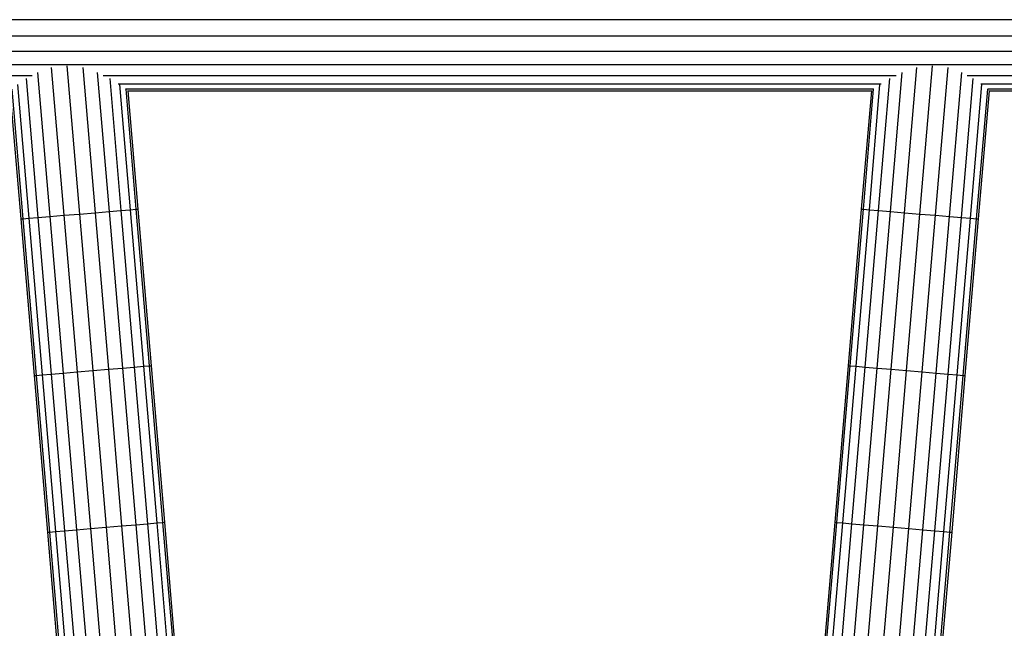
# Model space of a CAD drawing. Units: millimetres. Extents: x 419414 to 428114, y 68768 to 76478.
# Drawn here: x 423575 to 423844, y 74165 to 74332 of the extents above; entities that cross this region are included whole.
import ezdxf

# ---------------------------------------------------------------- set-up
doc = ezdxf.new("R2010")
doc.units = ezdxf.units.MM
doc.layers.add('МАФЫ НАШИ', color=7, linetype='Continuous', lineweight=25)

# ---------------------------------------------------------------- blocks, each defined once
blk = doc.blocks.new('пробк5343')
at = {"layer": 'МАФЫ НАШИ'}
for p, q in [((424906.09, 74331.84), (423011.71, 74331.84)), ((424906.68, 74327.3), (423011.12, 74327.3)), ((424907.24, 74323.12), (423010.57, 74323.12)), ((424907.72, 74319.46), (423010.08, 74319.46)), ((423579.51, 74317.43), (423582.86, 74277.96)), ((423583.26, 74318.77), (423586.7, 74278.29)), ((423587.52, 74319.24), (423590.97, 74278.65)), ((423591.85, 74318.77), (423595.23, 74279.01)), ((423595.83, 74317.43), (423599.07, 74279.34)), ((423813.05, 74279.34), (423816.29, 74317.43)), ((423816.89, 74279.01), (423820.26, 74318.77)), ((423821.15, 74278.65), (423824.6, 74319.24)), ((423825.42, 74278.29), (423828.86, 74318.77)), ((423829.26, 74277.96), (423832.61, 74317.43)), ((423578.04, 74316.45), (423310.18, 74316.45)), ((423573.99, 74314.09), (423577.1, 74277.47)), ((423576.38, 74315.74), (423579.61, 74277.69)), ((423814.65, 74316.45), (423597.47, 74316.45)), ((423599.25, 74315.74), (423602.32, 74279.62)), ((423810.53, 74314.22), (423601.59, 74314.22)), ((423601.92, 74314.09), (423604.83, 74279.83)), ((423807.29, 74279.83), (423810.2, 74314.09)), ((423809.8, 74279.62), (423812.87, 74315.74)), ((423832.51, 74277.69), (423835.74, 74315.74)), ((424101.94, 74316.45), (423834.08, 74316.45)), ((423835.02, 74277.47), (423838.13, 74314.09)), ((424098.2, 74314.22), (423837.83, 74314.22)), ((423571.92, 74312.37), (423574.9, 74277.29)), ((423572.42, 74312.84), (423575.48, 74277.34)), ((423603.7, 74312.84), (423603.65, 74312.92)), ((423808.42, 74312.84), (423603.7, 74312.84)), ((423603.7, 74312.84), (423606.45, 74279.97)), ((423604.28, 74312.37), (423604.27, 74312.44)), ((423604.28, 74312.37), (423807.84, 74312.37)), ((423607.03, 74280.02), (423604.28, 74312.37)), ((423807.84, 74312.37), (423805.09, 74280.02)), ((423805.66, 74279.97), (423808.42, 74312.84)), ((423807.85, 74312.44), (423807.84, 74312.37)), ((423808.42, 74312.84), (423808.47, 74312.92)), ((423836.64, 74277.34), (423839.7, 74312.84)), ((423837.21, 74277.29), (423840.2, 74312.37)), ((423839.7, 74312.84), (423839.67, 74312.92)), ((424096.33, 74312.84), (423839.7, 74312.84)), ((423840.2, 74312.37), (423840.2, 74312.44)), ((423840.2, 74312.37), (424095.82, 74312.37)), ((423590.97, 74278.65), (423595.23, 74279.01)), ((423595.23, 74279.01), (423599.07, 74279.34)), ((423595.23, 74279.01), (423598.88, 74236.14)), ((423599.07, 74279.34), (423602.32, 74279.62)), ((423599.07, 74279.34), (423602.71, 74236.47)), ((423602.32, 74279.62), (423604.83, 74279.83)), ((423602.32, 74279.62), (423605.97, 74236.74)), ((423604.83, 74279.83), (423606.45, 74279.97)), ((423604.83, 74279.83), (423608.48, 74236.96)), ((423606.45, 74279.97), (423607.03, 74280.02)), ((423606.45, 74279.97), (423610.1, 74237.09)), ((423610.67, 74237.14), (423607.03, 74280.02)), ((423805.09, 74280.02), (423801.45, 74237.14)), ((423802.02, 74237.09), (423805.66, 74279.97)), ((423803.64, 74236.96), (423807.29, 74279.83)), ((423805.09, 74280.02), (423805.66, 74279.97)), ((423805.66, 74279.97), (423807.29, 74279.83)), ((423806.15, 74236.74), (423809.8, 74279.62)), ((423807.29, 74279.83), (423809.8, 74279.62)), ((423809.4, 74236.47), (423813.05, 74279.34)), ((423809.8, 74279.62), (423813.05, 74279.34)), ((423813.05, 74279.34), (423816.89, 74279.01)), ((423813.24, 74236.14), (423816.89, 74279.01)), ((423816.89, 74279.01), (423821.15, 74278.65)), ((423574.9, 74277.29), (423575.48, 74277.34)), ((423574.9, 74277.29), (423578.55, 74234.41)), ((423575.48, 74277.34), (423577.1, 74277.47)), ((423575.48, 74277.34), (423579.12, 74234.46)), ((423577.1, 74277.47), (423579.61, 74277.69)), ((423577.1, 74277.47), (423580.74, 74234.6)), ((423579.61, 74277.69), (423582.86, 74277.96)), ((423579.61, 74277.69), (423583.26, 74234.81)), ((423582.86, 74277.96), (423586.7, 74278.29)), ((423582.86, 74277.96), (423586.51, 74235.09)), ((423586.7, 74278.29), (423590.97, 74278.65)), ((423586.7, 74278.29), (423590.34, 74235.41)), ((423590.97, 74278.65), (423594.61, 74235.78)), ((423817.51, 74235.78), (423821.15, 74278.65)), ((423821.15, 74278.65), (423825.42, 74278.29)), ((423821.78, 74235.41), (423825.42, 74278.29)), ((423825.42, 74278.29), (423829.26, 74277.96)), ((423825.61, 74235.09), (423829.26, 74277.96)), ((423828.86, 74234.81), (423832.51, 74277.69)), ((423829.26, 74277.96), (423832.51, 74277.69)), ((423831.38, 74234.6), (423835.02, 74277.47)), ((423832.51, 74277.69), (423835.02, 74277.47)), ((423833, 74234.46), (423836.64, 74277.34)), ((423833.57, 74234.41), (423837.21, 74277.29)), ((423835.02, 74277.47), (423836.64, 74277.34)), ((423836.64, 74277.34), (423837.21, 74277.29)), ((423594.61, 74235.78), (423598.88, 74236.14)), ((423598.88, 74236.14), (423602.71, 74236.47)), ((423598.88, 74236.14), (423602.52, 74193.26)), ((423602.71, 74236.47), (423605.97, 74236.74)), ((423602.71, 74236.47), (423606.36, 74193.59)), ((423605.97, 74236.74), (423608.48, 74236.96)), ((423605.97, 74236.74), (423609.61, 74193.87)), ((423608.48, 74236.96), (423610.1, 74237.09)), ((423608.48, 74236.96), (423612.12, 74194.08)), ((423610.1, 74237.09), (423610.67, 74237.14)), ((423610.1, 74237.09), (423613.74, 74194.22)), ((423614.32, 74194.27), (423610.67, 74237.14)), ((423801.45, 74237.14), (423797.8, 74194.27)), ((423798.38, 74194.22), (423802.02, 74237.09)), ((423800, 74194.08), (423803.64, 74236.96)), ((423801.45, 74237.14), (423802.02, 74237.09)), ((423802.02, 74237.09), (423803.64, 74236.96)), ((423802.51, 74193.87), (423806.15, 74236.74)), ((423803.64, 74236.96), (423806.15, 74236.74)), ((423805.76, 74193.59), (423809.4, 74236.47)), ((423806.15, 74236.74), (423809.4, 74236.47)), ((423809.4, 74236.47), (423813.24, 74236.14)), ((423809.6, 74193.26), (423813.24, 74236.14)), ((423813.24, 74236.14), (423817.51, 74235.78)), ((423578.55, 74234.41), (423579.12, 74234.46)), ((423578.55, 74234.41), (423582.19, 74191.54)), ((423579.12, 74234.46), (423580.74, 74234.6)), ((423579.12, 74234.46), (423582.77, 74191.58)), ((423580.74, 74234.6), (423583.26, 74234.81)), ((423580.74, 74234.6), (423584.39, 74191.72)), ((423583.26, 74234.81), (423586.51, 74235.09)), ((423583.26, 74234.81), (423586.9, 74191.94)), ((423586.51, 74235.09), (423590.34, 74235.41)), ((423586.51, 74235.09), (423590.15, 74192.21)), ((423590.34, 74235.41), (423594.61, 74235.78)), ((423590.34, 74235.41), (423593.99, 74192.54)), ((423594.61, 74235.78), (423598.26, 74192.9)), ((423813.86, 74192.9), (423817.51, 74235.78)), ((423817.51, 74235.78), (423821.78, 74235.41)), ((423818.13, 74192.54), (423821.78, 74235.41)), ((423821.78, 74235.41), (423825.61, 74235.09)), ((423821.97, 74192.21), (423825.61, 74235.09)), ((423825.22, 74191.94), (423828.86, 74234.81)), ((423825.61, 74235.09), (423828.86, 74234.81)), ((423827.73, 74191.72), (423831.38, 74234.6)), ((423828.86, 74234.81), (423831.38, 74234.6)), ((423829.35, 74191.58), (423833, 74234.46)), ((423829.93, 74191.54), (423833.57, 74234.41)), ((423831.38, 74234.6), (423833, 74234.46)), ((423833, 74234.46), (423833.57, 74234.41)), ((423593.99, 74192.54), (423598.26, 74192.9)), ((423598.26, 74192.9), (423602.52, 74193.26)), ((423598.26, 74192.9), (423601.9, 74150.03)), ((423602.52, 74193.26), (423606.36, 74193.59)), ((423602.52, 74193.26), (423606.17, 74150.39)), ((423606.36, 74193.59), (423609.61, 74193.87)), ((423606.36, 74193.59), (423610, 74150.72)), ((423609.61, 74193.87), (423612.12, 74194.08)), ((423609.61, 74193.87), (423613.25, 74150.99)), ((423612.12, 74194.08), (423613.74, 74194.22)), ((423612.12, 74194.08), (423615.77, 74151.21)), ((423613.74, 74194.22), (423614.32, 74194.27)), ((423613.74, 74194.22), (423617.39, 74151.34)), ((423617.96, 74151.39), (423614.32, 74194.27)), ((423797.8, 74194.27), (423794.16, 74151.39)), ((423794.73, 74151.34), (423798.38, 74194.22)), ((423796.35, 74151.21), (423800, 74194.08)), ((423797.8, 74194.27), (423798.38, 74194.22)), ((423798.38, 74194.22), (423800, 74194.08)), ((423798.86, 74150.99), (423802.51, 74193.87)), ((423800, 74194.08), (423802.51, 74193.87)), ((423802.12, 74150.72), (423805.76, 74193.59)), ((423802.51, 74193.87), (423805.76, 74193.59)), ((423805.76, 74193.59), (423809.6, 74193.26)), ((423805.95, 74150.39), (423809.6, 74193.26)), ((423809.6, 74193.26), (423813.86, 74192.9)), ((423810.22, 74150.03), (423813.86, 74192.9)), ((423813.86, 74192.9), (423818.13, 74192.54)), ((423582.19, 74191.54), (423582.77, 74191.58)), ((423582.19, 74191.54), (423585.84, 74148.66)), ((423582.77, 74191.58), (423584.39, 74191.72)), ((423582.77, 74191.58), (423586.41, 74148.71)), ((423584.39, 74191.72), (423586.9, 74191.94)), ((423584.39, 74191.72), (423588.03, 74148.85)), ((423586.9, 74191.94), (423590.15, 74192.21)), ((423586.9, 74191.94), (423590.55, 74149.06)), ((423590.15, 74192.21), (423593.99, 74192.54)), ((423590.15, 74192.21), (423593.8, 74149.34)), ((423593.99, 74192.54), (423597.63, 74149.66)), ((423814.49, 74149.66), (423818.13, 74192.54)), ((423818.13, 74192.54), (423821.97, 74192.21)), ((423818.32, 74149.34), (423821.97, 74192.21)), ((423821.57, 74149.06), (423825.22, 74191.94)), ((423821.97, 74192.21), (423825.22, 74191.94)), ((423824.09, 74148.85), (423827.73, 74191.72)), ((423825.22, 74191.94), (423827.73, 74191.72)), ((423825.71, 74148.71), (423829.35, 74191.58)), ((423826.28, 74148.66), (423829.93, 74191.54)), ((423827.73, 74191.72), (423829.35, 74191.58)), ((423829.35, 74191.58), (423829.93, 74191.54))]:
    blk.add_line(p, q, dxfattribs=at)

msp = doc.modelspace()

# ---------------------------------------------------------------- block references
at = {"layer": 'МАФЫ НАШИ'}
msp.add_blockref('пробк5343', (0, 0), dxfattribs=at)

doc.saveas('drawing.dxf')
